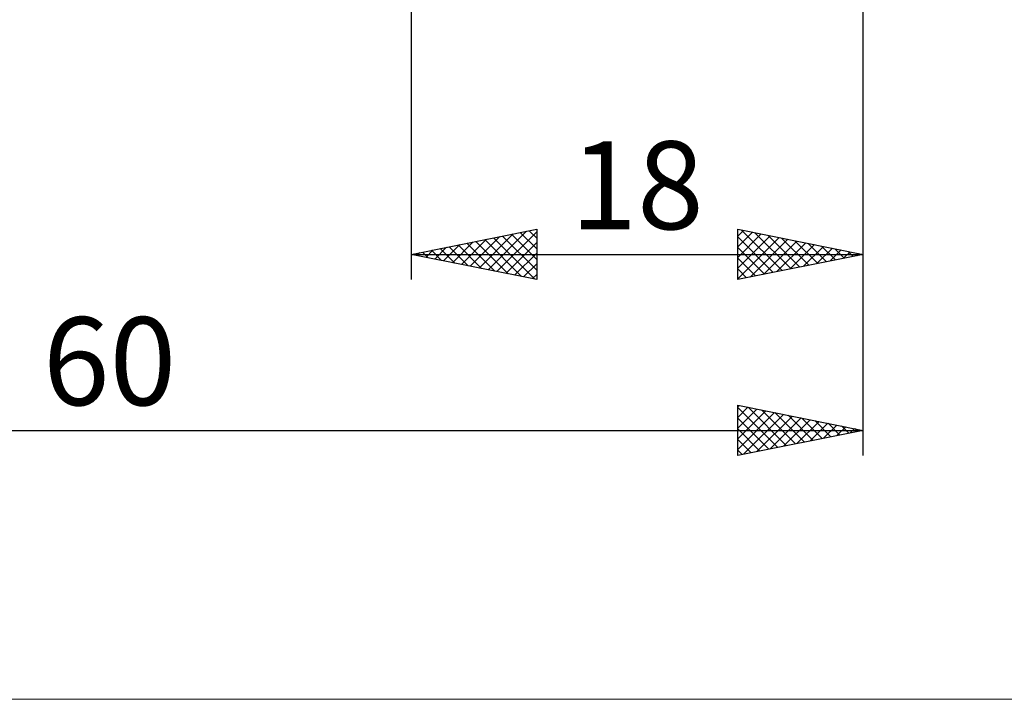
# Model space of a CAD drawing. Units: millimetres. Extents: x -26 to 267, y -41 to 41.
# Drawn here: x 96 to 136, y -41 to -14 of the extents above; entities that cross this region are included whole.
import ezdxf
from ezdxf.enums import TextEntityAlignment as Align

# ---------------------------------------------------------------- set-up
doc = ezdxf.new("R2010")
doc.units = ezdxf.units.MM
doc.header["$LTSCALE"] = 4.8
doc.layers.add('2', color=7, linetype='CONTINUOUS')
doc.layers.add('INFTOTAL', color=9, linetype='CONTINUOUS')
doc.styles.get("Standard").update_dxf_attribs({"font": 'Monospac821 BT'})

msp = doc.modelspace()

# ---------------------------------------------------------------- linework, layer by layer
at = {"layer": '2', "color": 7, "linetype": 'CONTINUOUS', "lineweight": 25}
for p, q in [((112, -6), (112, -24)), ((130, -24), (130, -6)), ((130, -31), (130, -6)), ((112, -23), (117, -22)), ((114.356, -23.471), (115.533, -22.293)), ((114.709, -23.542), (116.064, -22.187)), ((115.063, -23.613), (116.594, -22.081)), ((115.416, -23.683), (117, -22.1)), ((115.638, -22.272), (117, -23.634)), ((115.992, -22.202), (117, -23.21)), ((116.346, -22.131), (117, -22.785)), ((116.699, -22.06), (117, -22.361)), ((117, -22), (117, -24)), ((125, -24), (125, -22)), ((125, -22), (130, -23)), ((125, -22.281), (125.234, -22.047)), ((125, -22.705), (125.587, -22.117)), ((125, -23.129), (125.941, -22.188)), ((125, -23.553), (126.294, -22.259)), ((125, -22.3), (126.417, -23.717)), ((125, -23.978), (126.648, -22.33)), ((125.155, -22.031), (126.77, -23.646)), ((125.686, -22.137), (127.124, -23.575)), ((126.216, -22.243), (127.477, -23.505)), ((112.941, -23.188), (113.412, -22.718)), ((113.295, -23.259), (113.943, -22.612)), ((113.517, -22.697), (114.276, -23.455)), ((113.649, -23.33), (114.473, -22.505)), ((113.871, -22.626), (114.806, -23.561)), ((114.002, -23.4), (115.003, -22.399)), ((114.224, -22.555), (115.336, -23.667)), ((114.578, -22.484), (115.867, -23.773)), ((114.931, -22.414), (116.397, -23.879)), ((115.285, -22.343), (116.927, -23.985)), ((115.77, -23.754), (117, -22.524)), ((125, -22.724), (126.063, -23.787)), ((125.502, -23.9), (127.002, -22.4)), ((126.033, -23.794), (127.355, -22.471)), ((126.563, -23.687), (127.709, -22.542)), ((126.746, -22.349), (127.831, -23.434)), ((127.093, -23.581), (128.062, -22.612)), ((127.277, -22.455), (128.184, -23.363)), ((127.624, -23.475), (128.416, -22.683)), ((127.807, -22.561), (128.538, -23.292)), ((128.337, -22.667), (128.891, -23.222)), ((112, -23), (130, -23)), ((117, -24), (112, -23)), ((112.103, -22.979), (112.154, -23.031)), ((112.234, -23.047), (112.352, -22.93)), ((112.456, -22.909), (112.685, -23.137)), ((112.588, -23.118), (112.882, -22.824)), ((112.81, -22.838), (113.215, -23.243)), ((113.164, -22.767), (113.745, -23.349)), ((116.123, -23.825), (117, -22.948)), ((130, -23), (125, -24)), ((128.154, -23.369), (128.769, -22.754)), ((128.684, -23.263), (129.123, -22.825)), ((128.868, -22.774), (129.245, -23.151)), ((129.215, -23.157), (129.476, -22.895)), ((129.398, -22.88), (129.599, -23.08)), ((129.745, -23.051), (129.83, -22.966)), ((129.928, -22.986), (129.952, -23.01)), ((116.477, -23.895), (117, -23.372)), ((125, -23.149), (125.71, -23.858)), ((116.831, -23.966), (117, -23.797)), ((125, -23.573), (125.356, -23.929)), ((125, -23.997), (125.002, -24)), ((125, -31), (125, -29)), ((125, -29), (130, -30)), ((125, -29.068), (125.057, -29.011)), ((125, -29.492), (125.41, -29.082)), ((125, -29.088), (126.593, -30.681)), ((125, -29.917), (125.764, -29.153)), ((125, -30.341), (126.117, -29.223)), ((125, -30.765), (126.471, -29.294)), ((125.237, -30.953), (126.824, -29.365)), ((125.42, -29.084), (126.947, -30.611)), ((125.95, -29.19), (127.3, -30.54)), ((126.481, -29.296), (127.654, -30.469)), ((125, -29.513), (126.24, -30.752)), ((125.767, -30.847), (127.178, -29.436)), ((126.297, -30.741), (127.532, -29.506)), ((126.828, -30.634), (127.885, -29.577)), ((127.011, -29.402), (128.007, -30.399)), ((127.358, -30.528), (128.239, -29.648)), ((127.541, -29.508), (128.361, -30.328)), ((127.888, -30.422), (128.592, -29.718)), ((128.072, -29.614), (128.714, -30.257)), ((128.602, -29.72), (129.068, -30.186)), ((70, -30), (130, -30)), ((125, -29.937), (125.886, -30.823)), ((130, -30), (125, -31)), ((128.419, -30.316), (128.946, -29.789)), ((128.949, -30.21), (129.299, -29.86)), ((129.132, -29.826), (129.422, -30.116)), ((129.479, -30.104), (129.653, -29.931)), ((129.663, -29.933), (129.775, -30.045)), ((125, -30.361), (125.532, -30.894)), ((125, -30.785), (125.179, -30.964))]:
    msp.add_line(p, q, dxfattribs=at)
at = {"layer": 'INFTOTAL', "color": 9, "linetype": 'CONTINUOUS', "lineweight": 18}
msp.add_line((-26.4, -40.7), (177.1, -40.7), dxfattribs=at)

# ---------------------------------------------------------------- texts
at = {"layer": '2', "color": 7, "linetype": 'CONTINUOUS', "lineweight": 25}
for s, p in [('18', (121, -22)), ('60', (100, -29))]:
    msp.add_text(s, height=3.5, dxfattribs=at).set_placement(p, align=Align.CENTER)

doc.saveas('drawing.dxf')
